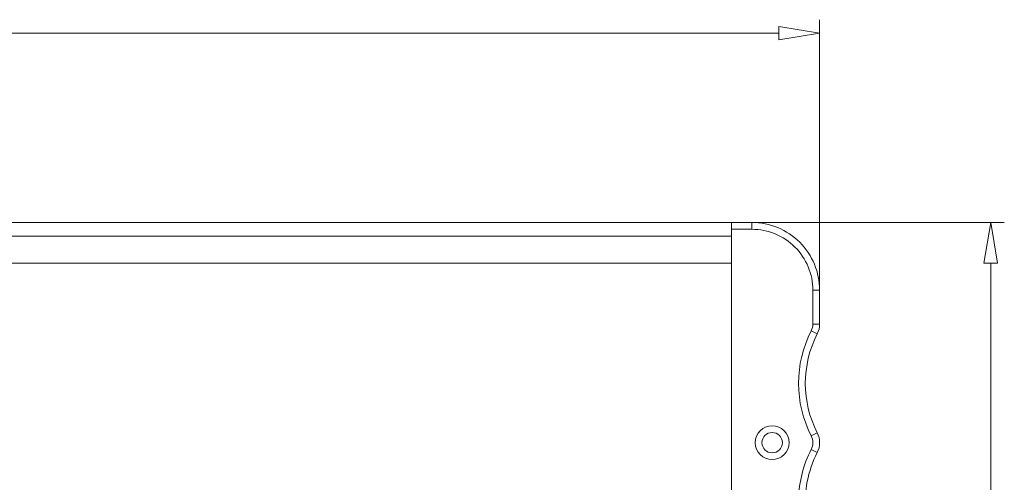
# Model space of a CAD drawing. Units: millimetres. Extents: x 471 to 968, y -436 to -111.
# Drawn here: x 662 to 735, y -262 to -228 of the extents above; entities that cross this region are included whole.
import ezdxf

# ---------------------------------------------------------------- set-up
doc = ezdxf.new("R2010")
doc.units = ezdxf.units.MM
doc.header["$MEASUREMENT"] = 0
doc.layers.add('═╝▓Ò 1', color=7, linetype='Continuous')

msp = doc.modelspace()

# ---------------------------------------------------------------- linework, layer by layer
at = {"layer": '═╝▓Ò 1', "color": 3, "lineweight": 5}
for points in [[(721.368, -227.506), (721.368, -227.506), (721.368, -227.506), (721.368, -227.506)], [(721.368, -247.685), (721.368, -247.685), (721.368, -227.506), (721.368, -227.506)], [(721.372, -247.439), (721.372, -247.439), (721.368, -227.506), (721.368, -227.506)], [(561.368, -228.506), (561.368, -228.506), (718.368, -228.506), (718.368, -228.506)], [(561.368, -228.506), (561.368, -228.506), (718.368, -228.506), (718.368, -228.506)], [(561.368, -228.506), (561.368, -228.506), (718.368, -228.506), (718.368, -228.506)], [(561.368, -228.506), (561.368, -228.506), (718.368, -228.506), (718.368, -228.506)], [(561.368, -228.506), (561.368, -228.506), (718.368, -228.506), (718.368, -228.506)], [(561.368, -228.506), (561.368, -228.506), (718.368, -228.506), (718.368, -228.506)], [(561.368, -228.506), (561.368, -228.506), (718.368, -228.506), (718.368, -228.506)], [(561.368, -228.506), (561.368, -228.506), (718.368, -228.506), (718.368, -228.506)], [(561.368, -228.506), (561.368, -228.506), (718.368, -228.506), (718.368, -228.506)], [(561.368, -228.506), (561.368, -228.506), (718.368, -228.506), (718.368, -228.506)], [(561.368, -228.506), (561.368, -228.506), (718.368, -228.506), (718.368, -228.506)], [(561.368, -228.506), (561.368, -228.506), (718.368, -228.506), (718.368, -228.506)], [(561.368, -228.506), (561.368, -228.506), (718.368, -228.506), (718.368, -228.506)], [(561.368, -228.506), (561.368, -228.506), (718.368, -228.506), (718.368, -228.506)], [(561.368, -228.506), (561.368, -228.506), (718.368, -228.506), (718.368, -228.506)], [(561.368, -228.506), (561.368, -228.506), (718.368, -228.506), (718.368, -228.506)], [(561.368, -228.506), (561.368, -228.506), (718.368, -228.506), (718.368, -228.506)], [(561.368, -228.506), (561.368, -228.506), (718.368, -228.506), (718.368, -228.506)], [(561.368, -228.506), (561.368, -228.506), (718.368, -228.506), (718.368, -228.506)], [(561.368, -228.506), (561.368, -228.506), (718.368, -228.506), (718.368, -228.506)], [(561.368, -228.506), (561.368, -228.506), (718.368, -228.506), (718.368, -228.506)], [(718.368, -228.506), (718.368, -228.506), (718.368, -228.506), (718.368, -228.506)], [(713.66, -242.47), (713.66, -242.47), (713.66, -242.47), (713.66, -242.47)], [(713.66, -242.47), (713.66, -242.47), (734.989, -242.47), (734.989, -242.47)], [(713.66, -242.47), (713.66, -242.47), (734.989, -242.47), (734.989, -242.47)], [(713.66, -242.47), (713.66, -242.47), (734.989, -242.47), (734.989, -242.47)], [(713.66, -242.47), (713.66, -242.47), (734.989, -242.47), (734.989, -242.47)], [(713.66, -242.47), (713.66, -242.47), (734.989, -242.47), (734.989, -242.47)], [(713.66, -242.47), (713.66, -242.47), (734.989, -242.47), (734.989, -242.47)], [(713.66, -242.47), (713.66, -242.47), (734.989, -242.47), (734.989, -242.47)], [(713.66, -242.47), (713.66, -242.47), (734.989, -242.47), (734.989, -242.47)], [(713.66, -242.47), (713.66, -242.47), (734.989, -242.47), (734.989, -242.47)], [(713.66, -242.47), (713.66, -242.47), (734.989, -242.47), (734.989, -242.47)], [(713.66, -242.47), (713.66, -242.47), (734.989, -242.47), (734.989, -242.47)], [(713.66, -242.47), (713.66, -242.47), (734.989, -242.47), (734.989, -242.47)], [(713.66, -242.47), (713.66, -242.47), (734.989, -242.47), (734.989, -242.47)], [(713.66, -242.47), (713.66, -242.47), (734.989, -242.47), (734.989, -242.47)], [(713.66, -242.47), (713.66, -242.47), (734.989, -242.47), (734.989, -242.47)], [(713.66, -242.47), (713.66, -242.47), (734.989, -242.47), (734.989, -242.47)], [(713.66, -242.47), (713.66, -242.47), (734.989, -242.47), (734.989, -242.47)], [(713.66, -242.47), (713.66, -242.47), (734.989, -242.47), (734.989, -242.47)], [(713.66, -242.47), (713.66, -242.47), (734.989, -242.47), (734.989, -242.47)], [(713.66, -242.47), (713.66, -242.47), (734.989, -242.47), (734.989, -242.47)], [(713.66, -242.47), (713.66, -242.47), (734.989, -242.47), (734.989, -242.47)], [(734.989, -242.47), (734.989, -242.47), (734.989, -242.47), (734.989, -242.47)], [(733.989, -245.47), (733.989, -245.47), (733.989, -245.47), (733.989, -245.47)], [(733.989, -245.47), (733.989, -245.47), (733.989, -324.47), (733.989, -324.47)], [(733.989, -245.47), (733.989, -245.47), (733.989, -324.47), (733.989, -324.47)], [(733.989, -245.47), (733.989, -245.47), (733.989, -324.47), (733.989, -324.47)], [(733.989, -245.47), (733.989, -245.47), (733.989, -324.47), (733.989, -324.47)], [(733.989, -245.47), (733.989, -245.47), (733.989, -324.47), (733.989, -324.47)], [(733.989, -245.47), (733.989, -245.47), (733.989, -324.47), (733.989, -324.47)], [(733.989, -245.47), (733.989, -245.47), (733.989, -324.47), (733.989, -324.47)], [(733.989, -245.47), (733.989, -245.47), (733.989, -324.47), (733.989, -324.47)], [(733.989, -245.47), (733.989, -245.47), (733.989, -324.47), (733.989, -324.47)], [(733.989, -245.47), (733.989, -245.47), (733.989, -324.47), (733.989, -324.47)], [(733.989, -245.47), (733.989, -245.47), (733.989, -324.47), (733.989, -324.47)], [(733.989, -245.47), (733.989, -245.47), (733.989, -324.47), (733.989, -324.47)], [(733.989, -245.47), (733.989, -245.47), (733.989, -324.47), (733.989, -324.47)], [(733.989, -245.47), (733.989, -245.47), (733.989, -324.47), (733.989, -324.47)], [(733.989, -245.47), (733.989, -245.47), (733.989, -324.47), (733.989, -324.47)], [(733.989, -245.47), (733.989, -245.47), (733.989, -324.47), (733.989, -324.47)], [(733.989, -245.47), (733.989, -245.47), (733.989, -324.47), (733.989, -324.47)], [(733.989, -245.47), (733.989, -245.47), (733.989, -324.47), (733.989, -324.47)], [(733.989, -245.47), (733.989, -245.47), (733.989, -324.47), (733.989, -324.47)], [(733.989, -245.47), (733.989, -245.47), (733.989, -324.47), (733.989, -324.47)], [(733.989, -245.47), (733.989, -245.47), (733.989, -324.47), (733.989, -324.47)]]:
    msp.add_open_spline(points, degree=3, dxfattribs=at)
for points in [[(718.368, -228.006), (718.368, -228.006), (721.368, -228.506), (721.368, -228.506), (721.368, -228.506), (721.368, -228.506), (721.368, -228.506), (721.368, -228.506), (721.368, -228.506), (721.368, -228.506), (718.368, -229.006), (718.368, -229.006), (718.368, -229.006), (718.368, -229.006), (718.368, -228.006), (718.368, -228.006)], [(733.489, -245.47), (733.489, -245.47), (733.989, -242.47), (733.989, -242.47), (733.989, -242.47), (733.989, -242.47), (733.989, -242.47), (733.989, -242.47), (733.989, -242.47), (733.989, -242.47), (734.489, -245.47), (734.489, -245.47), (734.489, -245.47), (734.489, -245.47), (733.489, -245.47), (733.489, -245.47)]]:
    msp.add_open_spline(points, degree=3, knots=[0, 0, 0, 0, 0.25, 0.25, 0.25, 0.25, 0.5, 0.5, 0.5, 0.5, 0.75, 0.75, 0.75, 0.75, 1, 1, 1, 1], dxfattribs=at)
at = {"layer": '═╝▓Ò 1', "lineweight": 5}
for points in [[(716.372, -242.475), (716.372, -242.475), (564.872, -242.475), (564.872, -242.475)], [(716.372, -242.475), (716.372, -242.475), (564.872, -242.475), (564.872, -242.475)], [(716.372, -242.475), (716.372, -242.475), (564.872, -242.475), (564.872, -242.475)], [(716.372, -242.475), (716.372, -242.475), (564.872, -242.475), (564.872, -242.475)], [(716.372, -242.475), (716.372, -242.475), (564.872, -242.475), (564.872, -242.475)], [(716.372, -242.475), (716.372, -242.475), (564.872, -242.475), (564.872, -242.475)], [(716.372, -242.475), (716.372, -242.475), (564.872, -242.475), (564.872, -242.475)], [(716.372, -242.475), (716.372, -242.475), (564.872, -242.475), (564.872, -242.475)], [(716.372, -242.475), (716.372, -242.475), (564.872, -242.475), (564.872, -242.475)], [(716.372, -242.475), (716.372, -242.475), (564.872, -242.475), (564.872, -242.475)], [(716.372, -242.475), (716.372, -242.475), (564.872, -242.475), (564.872, -242.475)], [(716.372, -242.475), (716.372, -242.475), (564.872, -242.475), (564.872, -242.475)], [(716.372, -242.475), (716.372, -242.475), (564.872, -242.475), (564.872, -242.475)], [(716.372, -242.475), (716.372, -242.475), (564.872, -242.475), (564.872, -242.475)], [(716.372, -242.475), (716.372, -242.475), (564.872, -242.475), (564.872, -242.475)], [(716.372, -242.475), (716.372, -242.475), (564.872, -242.475), (564.872, -242.475)], [(716.372, -242.475), (716.372, -242.475), (564.872, -242.475), (564.872, -242.475)], [(716.372, -242.475), (716.372, -242.475), (564.872, -242.475), (564.872, -242.475)], [(716.372, -242.475), (716.372, -242.475), (564.872, -242.475), (564.872, -242.475)], [(716.372, -242.475), (716.372, -242.475), (564.872, -242.475), (564.872, -242.475)], [(716.372, -242.475), (716.372, -242.475), (564.872, -242.475), (564.872, -242.475)], [(714.872, -242.475), (714.872, -242.475), (714.872, -242.475), (714.872, -242.475)], [(714.872, -327.475), (714.872, -327.475), (714.872, -242.475), (714.872, -242.475)], [(714.872, -327.475), (714.872, -327.475), (714.872, -242.475), (714.872, -242.475)], [(714.872, -327.475), (714.872, -327.475), (714.872, -242.475), (714.872, -242.475)], [(714.872, -327.475), (714.872, -327.475), (714.872, -242.475), (714.872, -242.475)], [(714.872, -327.475), (714.872, -327.475), (714.872, -242.475), (714.872, -242.475)], [(714.872, -327.475), (714.872, -327.475), (714.872, -242.475), (714.872, -242.475)], [(714.872, -327.475), (714.872, -327.475), (714.872, -242.475), (714.872, -242.475)], [(714.872, -327.475), (714.872, -327.475), (714.872, -242.475), (714.872, -242.475)], [(714.872, -327.475), (714.872, -327.475), (714.872, -242.475), (714.872, -242.475)], [(714.872, -327.475), (714.872, -327.475), (714.872, -242.475), (714.872, -242.475)], [(714.872, -327.475), (714.872, -327.475), (714.872, -242.475), (714.872, -242.475)], [(714.872, -327.475), (714.872, -327.475), (714.872, -242.475), (714.872, -242.475)], [(714.872, -327.475), (714.872, -327.475), (714.872, -242.475), (714.872, -242.475)], [(714.872, -327.475), (714.872, -327.475), (714.872, -242.475), (714.872, -242.475)], [(714.872, -327.475), (714.872, -327.475), (714.872, -242.475), (714.872, -242.475)], [(714.872, -327.475), (714.872, -327.475), (714.872, -242.475), (714.872, -242.475)], [(714.872, -327.475), (714.872, -327.475), (714.872, -242.475), (714.872, -242.475)], [(714.872, -327.475), (714.872, -327.475), (714.872, -242.475), (714.872, -242.475)], [(714.872, -327.475), (714.872, -327.475), (714.872, -242.475), (714.872, -242.475)], [(714.872, -327.475), (714.872, -327.475), (714.872, -242.475), (714.872, -242.475)], [(714.872, -327.475), (714.872, -327.475), (714.872, -242.475), (714.872, -242.475)], [(716.372, -242.475), (716.372, -242.475), (716.372, -242.475), (716.372, -242.475)], [(716.372, -242.475), (716.372, -242.475), (716.372, -242.475), (716.372, -242.475)], [(716.372, -242.975), (716.372, -242.975), (716.372, -242.475), (716.372, -242.475)], [(716.372, -242.975), (716.372, -242.975), (716.372, -242.475), (716.372, -242.475)], [(716.372, -242.975), (716.372, -242.975), (716.372, -242.475), (716.372, -242.475)], [(716.372, -242.975), (716.372, -242.975), (716.372, -242.475), (716.372, -242.475)], [(716.372, -242.975), (716.372, -242.975), (716.372, -242.475), (716.372, -242.475)], [(716.372, -242.975), (716.372, -242.975), (716.372, -242.475), (716.372, -242.475)], [(716.372, -242.975), (716.372, -242.975), (716.372, -242.475), (716.372, -242.475)], [(716.372, -242.975), (716.372, -242.975), (716.372, -242.475), (716.372, -242.475)], [(716.372, -242.975), (716.372, -242.975), (716.372, -242.475), (716.372, -242.475)], [(716.372, -242.975), (716.372, -242.975), (716.372, -242.475), (716.372, -242.475)], [(716.372, -242.975), (716.372, -242.975), (716.372, -242.475), (716.372, -242.475)], [(716.372, -242.975), (716.372, -242.975), (716.372, -242.475), (716.372, -242.475)], [(716.372, -242.975), (716.372, -242.975), (716.372, -242.475), (716.372, -242.475)], [(716.372, -242.975), (716.372, -242.975), (716.372, -242.475), (716.372, -242.475)], [(716.372, -242.975), (716.372, -242.975), (716.372, -242.475), (716.372, -242.475)], [(716.372, -242.975), (716.372, -242.975), (716.372, -242.475), (716.372, -242.475)], [(716.372, -242.975), (716.372, -242.975), (716.372, -242.475), (716.372, -242.475)], [(716.372, -242.975), (716.372, -242.975), (716.372, -242.475), (716.372, -242.475)], [(716.372, -242.975), (716.372, -242.975), (716.372, -242.475), (716.372, -242.475)], [(716.372, -242.975), (716.372, -242.975), (716.372, -242.475), (716.372, -242.475)], [(716.372, -242.975), (716.372, -242.975), (716.372, -242.475), (716.372, -242.475)], [(714.872, -242.975), (714.872, -242.975), (714.872, -242.975), (714.872, -242.975)], [(716.372, -242.975), (716.372, -242.975), (714.872, -242.975), (714.872, -242.975)], [(716.372, -242.975), (716.372, -242.975), (714.872, -242.975), (714.872, -242.975)], [(716.372, -242.975), (716.372, -242.975), (714.872, -242.975), (714.872, -242.975)], [(716.372, -242.975), (716.372, -242.975), (714.872, -242.975), (714.872, -242.975)], [(716.372, -242.975), (716.372, -242.975), (714.872, -242.975), (714.872, -242.975)], [(716.372, -242.975), (716.372, -242.975), (714.872, -242.975), (714.872, -242.975)], [(716.372, -242.975), (716.372, -242.975), (714.872, -242.975), (714.872, -242.975)], [(716.372, -242.975), (716.372, -242.975), (714.872, -242.975), (714.872, -242.975)], [(716.372, -242.975), (716.372, -242.975), (714.872, -242.975), (714.872, -242.975)], [(716.372, -242.975), (716.372, -242.975), (714.872, -242.975), (714.872, -242.975)], [(716.372, -242.975), (716.372, -242.975), (714.872, -242.975), (714.872, -242.975)], [(716.372, -242.975), (716.372, -242.975), (714.872, -242.975), (714.872, -242.975)], [(716.372, -242.975), (716.372, -242.975), (714.872, -242.975), (714.872, -242.975)], [(716.372, -242.975), (716.372, -242.975), (714.872, -242.975), (714.872, -242.975)], [(716.372, -242.975), (716.372, -242.975), (714.872, -242.975), (714.872, -242.975)], [(716.372, -242.975), (716.372, -242.975), (714.872, -242.975), (714.872, -242.975)], [(716.372, -242.975), (716.372, -242.975), (714.872, -242.975), (714.872, -242.975)], [(716.372, -242.975), (716.372, -242.975), (714.872, -242.975), (714.872, -242.975)], [(716.372, -242.975), (716.372, -242.975), (714.872, -242.975), (714.872, -242.975)], [(716.372, -242.975), (716.372, -242.975), (714.872, -242.975), (714.872, -242.975)], [(716.372, -242.975), (716.372, -242.975), (714.872, -242.975), (714.872, -242.975)], [(716.372, -242.975), (716.372, -242.975), (716.372, -242.975), (716.372, -242.975)], [(716.372, -242.975), (716.372, -242.975), (716.372, -242.975), (716.372, -242.975)], [(714.872, -243.475), (714.872, -243.475), (564.872, -243.475), (564.872, -243.475)], [(714.872, -243.475), (714.872, -243.475), (564.872, -243.475), (564.872, -243.475)], [(714.872, -243.475), (714.872, -243.475), (564.872, -243.475), (564.872, -243.475)], [(714.872, -243.475), (714.872, -243.475), (564.872, -243.475), (564.872, -243.475)], [(714.872, -243.475), (714.872, -243.475), (564.872, -243.475), (564.872, -243.475)], [(714.872, -243.475), (714.872, -243.475), (564.872, -243.475), (564.872, -243.475)], [(714.872, -243.475), (714.872, -243.475), (564.872, -243.475), (564.872, -243.475)], [(714.872, -243.475), (714.872, -243.475), (564.872, -243.475), (564.872, -243.475)], [(714.872, -243.475), (714.872, -243.475), (564.872, -243.475), (564.872, -243.475)], [(714.872, -243.475), (714.872, -243.475), (564.872, -243.475), (564.872, -243.475)], [(714.872, -243.475), (714.872, -243.475), (564.872, -243.475), (564.872, -243.475)], [(714.872, -243.475), (714.872, -243.475), (564.872, -243.475), (564.872, -243.475)], [(714.872, -243.475), (714.872, -243.475), (564.872, -243.475), (564.872, -243.475)], [(714.872, -243.475), (714.872, -243.475), (564.872, -243.475), (564.872, -243.475)], [(714.872, -243.475), (714.872, -243.475), (564.872, -243.475), (564.872, -243.475)], [(714.872, -243.475), (714.872, -243.475), (564.872, -243.475), (564.872, -243.475)], [(714.872, -243.475), (714.872, -243.475), (564.872, -243.475), (564.872, -243.475)], [(714.872, -243.475), (714.872, -243.475), (564.872, -243.475), (564.872, -243.475)], [(714.872, -243.475), (714.872, -243.475), (564.872, -243.475), (564.872, -243.475)], [(714.872, -243.475), (714.872, -243.475), (564.872, -243.475), (564.872, -243.475)], [(714.872, -243.475), (714.872, -243.475), (564.872, -243.475), (564.872, -243.475)], [(714.872, -243.475), (714.872, -243.475), (714.872, -243.475), (714.872, -243.475)], [(714.872, -245.475), (714.872, -245.475), (564.872, -245.475), (564.872, -245.475)], [(714.872, -245.475), (714.872, -245.475), (564.872, -245.475), (564.872, -245.475)], [(714.872, -245.475), (714.872, -245.475), (564.872, -245.475), (564.872, -245.475)], [(714.872, -245.475), (714.872, -245.475), (564.872, -245.475), (564.872, -245.475)], [(714.872, -245.475), (714.872, -245.475), (564.872, -245.475), (564.872, -245.475)], [(714.872, -245.475), (714.872, -245.475), (564.872, -245.475), (564.872, -245.475)], [(714.872, -245.475), (714.872, -245.475), (564.872, -245.475), (564.872, -245.475)], [(714.872, -245.475), (714.872, -245.475), (564.872, -245.475), (564.872, -245.475)], [(714.872, -245.475), (714.872, -245.475), (564.872, -245.475), (564.872, -245.475)], [(714.872, -245.475), (714.872, -245.475), (564.872, -245.475), (564.872, -245.475)], [(714.872, -245.475), (714.872, -245.475), (564.872, -245.475), (564.872, -245.475)], [(714.872, -245.475), (714.872, -245.475), (564.872, -245.475), (564.872, -245.475)], [(714.872, -245.475), (714.872, -245.475), (564.872, -245.475), (564.872, -245.475)], [(714.872, -245.475), (714.872, -245.475), (564.872, -245.475), (564.872, -245.475)], [(714.872, -245.475), (714.872, -245.475), (564.872, -245.475), (564.872, -245.475)], [(714.872, -245.475), (714.872, -245.475), (564.872, -245.475), (564.872, -245.475)], [(714.872, -245.475), (714.872, -245.475), (564.872, -245.475), (564.872, -245.475)], [(714.872, -245.475), (714.872, -245.475), (564.872, -245.475), (564.872, -245.475)], [(714.872, -245.475), (714.872, -245.475), (564.872, -245.475), (564.872, -245.475)], [(714.872, -245.475), (714.872, -245.475), (564.872, -245.475), (564.872, -245.475)], [(714.872, -245.475), (714.872, -245.475), (564.872, -245.475), (564.872, -245.475)], [(714.872, -245.475), (714.872, -245.475), (714.872, -245.475), (714.872, -245.475)], [(720.872, -247.475), (720.872, -247.475), (720.872, -247.475), (720.872, -247.475)], [(720.872, -247.475), (720.872, -247.475), (721.372, -247.475), (721.372, -247.475)], [(720.872, -247.475), (720.872, -247.475), (721.372, -247.475), (721.372, -247.475)], [(720.872, -247.475), (720.872, -247.475), (721.372, -247.475), (721.372, -247.475)], [(720.872, -247.475), (720.872, -247.475), (721.372, -247.475), (721.372, -247.475)], [(720.872, -247.475), (720.872, -247.475), (721.372, -247.475), (721.372, -247.475)], [(720.872, -247.475), (720.872, -247.475), (721.372, -247.475), (721.372, -247.475)], [(720.872, -247.475), (720.872, -247.475), (721.372, -247.475), (721.372, -247.475)], [(720.872, -247.475), (720.872, -247.475), (721.372, -247.475), (721.372, -247.475)], [(720.872, -247.475), (720.872, -247.475), (721.372, -247.475), (721.372, -247.475)], [(720.872, -247.475), (720.872, -247.475), (721.372, -247.475), (721.372, -247.475)], [(720.872, -247.475), (720.872, -247.475), (721.372, -247.475), (721.372, -247.475)], [(720.872, -247.475), (720.872, -247.475), (721.372, -247.475), (721.372, -247.475)], [(720.872, -247.475), (720.872, -247.475), (721.372, -247.475), (721.372, -247.475)], [(720.872, -247.475), (720.872, -247.475), (721.372, -247.475), (721.372, -247.475)], [(720.872, -247.475), (720.872, -247.475), (721.372, -247.475), (721.372, -247.475)], [(720.872, -247.475), (720.872, -247.475), (721.372, -247.475), (721.372, -247.475)], [(720.872, -247.475), (720.872, -247.475), (721.372, -247.475), (721.372, -247.475)], [(720.872, -247.475), (720.872, -247.475), (721.372, -247.475), (721.372, -247.475)], [(720.872, -247.475), (720.872, -247.475), (721.372, -247.475), (721.372, -247.475)], [(720.872, -247.475), (720.872, -247.475), (721.372, -247.475), (721.372, -247.475)], [(720.872, -247.475), (720.872, -247.475), (721.372, -247.475), (721.372, -247.475)], [(720.872, -247.475), (720.872, -247.475), (720.872, -247.475), (720.872, -247.475)], [(720.872, -249.975), (720.872, -249.975), (720.872, -247.475), (720.872, -247.475)], [(720.872, -249.975), (720.872, -249.975), (720.872, -247.475), (720.872, -247.475)], [(720.872, -249.975), (720.872, -249.975), (720.872, -247.475), (720.872, -247.475)], [(720.872, -249.975), (720.872, -249.975), (720.872, -247.475), (720.872, -247.475)], [(720.872, -249.975), (720.872, -249.975), (720.872, -247.475), (720.872, -247.475)], [(720.872, -249.975), (720.872, -249.975), (720.872, -247.475), (720.872, -247.475)], [(720.872, -249.975), (720.872, -249.975), (720.872, -247.475), (720.872, -247.475)], [(720.872, -249.975), (720.872, -249.975), (720.872, -247.475), (720.872, -247.475)], [(720.872, -249.975), (720.872, -249.975), (720.872, -247.475), (720.872, -247.475)], [(720.872, -249.975), (720.872, -249.975), (720.872, -247.475), (720.872, -247.475)], [(720.872, -249.975), (720.872, -249.975), (720.872, -247.475), (720.872, -247.475)], [(720.872, -249.975), (720.872, -249.975), (720.872, -247.475), (720.872, -247.475)], [(720.872, -249.975), (720.872, -249.975), (720.872, -247.475), (720.872, -247.475)], [(720.872, -249.975), (720.872, -249.975), (720.872, -247.475), (720.872, -247.475)], [(720.872, -249.975), (720.872, -249.975), (720.872, -247.475), (720.872, -247.475)], [(720.872, -249.975), (720.872, -249.975), (720.872, -247.475), (720.872, -247.475)], [(720.872, -249.975), (720.872, -249.975), (720.872, -247.475), (720.872, -247.475)], [(720.872, -249.975), (720.872, -249.975), (720.872, -247.475), (720.872, -247.475)], [(720.872, -249.975), (720.872, -249.975), (720.872, -247.475), (720.872, -247.475)], [(720.872, -249.975), (720.872, -249.975), (720.872, -247.475), (720.872, -247.475)], [(720.872, -249.975), (720.872, -249.975), (720.872, -247.475), (720.872, -247.475)], [(721.372, -247.475), (721.372, -247.475), (721.372, -247.475), (721.372, -247.475)], [(721.372, -247.475), (721.372, -247.475), (721.372, -247.475), (721.372, -247.475)], [(721.372, -249.975), (721.372, -249.975), (721.372, -247.475), (721.372, -247.475)], [(721.372, -249.975), (721.372, -249.975), (721.372, -247.475), (721.372, -247.475)], [(721.372, -249.975), (721.372, -249.975), (721.372, -247.475), (721.372, -247.475)], [(721.372, -249.975), (721.372, -249.975), (721.372, -247.475), (721.372, -247.475)], [(721.372, -249.975), (721.372, -249.975), (721.372, -247.475), (721.372, -247.475)], [(721.372, -249.975), (721.372, -249.975), (721.372, -247.475), (721.372, -247.475)], [(721.372, -249.975), (721.372, -249.975), (721.372, -247.475), (721.372, -247.475)], [(721.372, -249.975), (721.372, -249.975), (721.372, -247.475), (721.372, -247.475)], [(721.372, -249.975), (721.372, -249.975), (721.372, -247.475), (721.372, -247.475)], [(721.372, -249.975), (721.372, -249.975), (721.372, -247.475), (721.372, -247.475)], [(721.372, -249.975), (721.372, -249.975), (721.372, -247.475), (721.372, -247.475)], [(721.372, -249.975), (721.372, -249.975), (721.372, -247.475), (721.372, -247.475)], [(721.372, -249.975), (721.372, -249.975), (721.372, -247.475), (721.372, -247.475)], [(721.372, -249.975), (721.372, -249.975), (721.372, -247.475), (721.372, -247.475)], [(721.372, -249.975), (721.372, -249.975), (721.372, -247.475), (721.372, -247.475)], [(721.372, -249.975), (721.372, -249.975), (721.372, -247.475), (721.372, -247.475)], [(721.372, -249.975), (721.372, -249.975), (721.372, -247.475), (721.372, -247.475)], [(721.372, -249.975), (721.372, -249.975), (721.372, -247.475), (721.372, -247.475)], [(721.372, -249.975), (721.372, -249.975), (721.372, -247.475), (721.372, -247.475)], [(721.372, -249.975), (721.372, -249.975), (721.372, -247.475), (721.372, -247.475)], [(721.372, -249.975), (721.372, -249.975), (721.372, -247.475), (721.372, -247.475)], [(720.751, -250.476), (719.506, -252.908), (719.506, -255.791), (720.751, -258.223)], [(720.751, -250.476), (720.831, -250.321), (720.872, -250.149), (720.872, -249.975)], [(720.751, -250.476), (720.751, -250.476), (720.751, -250.476), (720.751, -250.476)], [(720.751, -250.476), (720.751, -250.476), (721.196, -250.704), (721.196, -250.704)], [(720.751, -250.476), (720.751, -250.476), (721.196, -250.704), (721.196, -250.704)], [(720.751, -250.476), (720.751, -250.476), (721.196, -250.704), (721.196, -250.704)], [(720.751, -250.476), (720.751, -250.476), (721.196, -250.704), (721.196, -250.704)], [(720.751, -250.476), (720.751, -250.476), (721.196, -250.704), (721.196, -250.704)], [(720.751, -250.476), (720.751, -250.476), (721.196, -250.704), (721.196, -250.704)], [(720.751, -250.476), (720.751, -250.476), (721.196, -250.704), (721.196, -250.704)], [(720.751, -250.476), (720.751, -250.476), (721.196, -250.704), (721.196, -250.704)], [(720.751, -250.476), (720.751, -250.476), (721.196, -250.704), (721.196, -250.704)], [(720.751, -250.476), (720.751, -250.476), (721.196, -250.704), (721.196, -250.704)], [(720.751, -250.476), (720.751, -250.476), (721.196, -250.704), (721.196, -250.704)], [(720.751, -250.476), (720.751, -250.476), (721.196, -250.704), (721.196, -250.704)], [(720.751, -250.476), (720.751, -250.476), (721.196, -250.704), (721.196, -250.704)], [(720.751, -250.476), (720.751, -250.476), (721.196, -250.704), (721.196, -250.704)], [(720.751, -250.476), (720.751, -250.476), (721.196, -250.704), (721.196, -250.704)], [(720.751, -250.476), (720.751, -250.476), (721.196, -250.704), (721.196, -250.704)], [(720.751, -250.476), (720.751, -250.476), (721.196, -250.704), (721.196, -250.704)], [(720.751, -250.476), (720.751, -250.476), (721.196, -250.704), (721.196, -250.704)], [(720.751, -250.476), (720.751, -250.476), (721.196, -250.704), (721.196, -250.704)], [(720.751, -250.476), (720.751, -250.476), (721.196, -250.704), (721.196, -250.704)], [(720.751, -250.476), (720.751, -250.476), (721.196, -250.704), (721.196, -250.704)], [(720.872, -249.975), (720.872, -249.975), (720.872, -249.975), (720.872, -249.975)], [(720.872, -249.975), (720.872, -249.975), (721.372, -249.975), (721.372, -249.975)], [(720.872, -249.975), (720.872, -249.975), (721.372, -249.975), (721.372, -249.975)], [(720.872, -249.975), (720.872, -249.975), (721.372, -249.975), (721.372, -249.975)], [(720.872, -249.975), (720.872, -249.975), (721.372, -249.975), (721.372, -249.975)], [(720.872, -249.975), (720.872, -249.975), (721.372, -249.975), (721.372, -249.975)], [(720.872, -249.975), (720.872, -249.975), (721.372, -249.975), (721.372, -249.975)], [(720.872, -249.975), (720.872, -249.975), (721.372, -249.975), (721.372, -249.975)], [(720.872, -249.975), (720.872, -249.975), (721.372, -249.975), (721.372, -249.975)], [(720.872, -249.975), (720.872, -249.975), (721.372, -249.975), (721.372, -249.975)], [(720.872, -249.975), (720.872, -249.975), (721.372, -249.975), (721.372, -249.975)], [(720.872, -249.975), (720.872, -249.975), (721.372, -249.975), (721.372, -249.975)], [(720.872, -249.975), (720.872, -249.975), (721.372, -249.975), (721.372, -249.975)], [(720.872, -249.975), (720.872, -249.975), (721.372, -249.975), (721.372, -249.975)], [(720.872, -249.975), (720.872, -249.975), (721.372, -249.975), (721.372, -249.975)], [(720.872, -249.975), (720.872, -249.975), (721.372, -249.975), (721.372, -249.975)], [(720.872, -249.975), (720.872, -249.975), (721.372, -249.975), (721.372, -249.975)], [(720.872, -249.975), (720.872, -249.975), (721.372, -249.975), (721.372, -249.975)], [(720.872, -249.975), (720.872, -249.975), (721.372, -249.975), (721.372, -249.975)], [(720.872, -249.975), (720.872, -249.975), (721.372, -249.975), (721.372, -249.975)], [(720.872, -249.975), (720.872, -249.975), (721.372, -249.975), (721.372, -249.975)], [(720.872, -249.975), (720.872, -249.975), (721.372, -249.975), (721.372, -249.975)], [(720.872, -249.975), (720.872, -249.975), (720.872, -249.975), (720.872, -249.975)], [(721.196, -250.704), (721.312, -250.478), (721.372, -250.228), (721.372, -249.975)], [(721.372, -249.975), (721.372, -249.975), (721.372, -249.975), (721.372, -249.975)], [(721.372, -249.975), (721.372, -249.975), (721.372, -249.975), (721.372, -249.975)], [(721.196, -250.704), (720.024, -252.993), (720.024, -255.706), (721.196, -257.995)], [(721.196, -250.704), (721.196, -250.704), (721.196, -250.704), (721.196, -250.704)], [(720.751, -258.223), (720.751, -258.223), (721.196, -257.995), (721.196, -257.995)], [(720.751, -258.223), (720.751, -258.223), (721.196, -257.995), (721.196, -257.995)], [(720.751, -258.223), (720.751, -258.223), (721.196, -257.995), (721.196, -257.995)], [(720.751, -258.223), (720.751, -258.223), (721.196, -257.995), (721.196, -257.995)], [(720.751, -258.223), (720.751, -258.223), (721.196, -257.995), (721.196, -257.995)], [(720.751, -258.223), (720.751, -258.223), (721.196, -257.995), (721.196, -257.995)], [(720.751, -258.223), (720.751, -258.223), (721.196, -257.995), (721.196, -257.995)], [(720.751, -258.223), (720.751, -258.223), (721.196, -257.995), (721.196, -257.995)], [(720.751, -258.223), (720.751, -258.223), (721.196, -257.995), (721.196, -257.995)], [(720.751, -258.223), (720.751, -258.223), (721.196, -257.995), (721.196, -257.995)], [(720.751, -258.223), (720.751, -258.223), (721.196, -257.995), (721.196, -257.995)], [(720.751, -258.223), (720.751, -258.223), (721.196, -257.995), (721.196, -257.995)], [(720.751, -258.223), (720.751, -258.223), (721.196, -257.995), (721.196, -257.995)], [(720.751, -258.223), (720.751, -258.223), (721.196, -257.995), (721.196, -257.995)], [(720.751, -258.223), (720.751, -258.223), (721.196, -257.995), (721.196, -257.995)], [(720.751, -258.223), (720.751, -258.223), (721.196, -257.995), (721.196, -257.995)], [(720.751, -258.223), (720.751, -258.223), (721.196, -257.995), (721.196, -257.995)], [(720.751, -258.223), (720.751, -258.223), (721.196, -257.995), (721.196, -257.995)], [(720.751, -258.223), (720.751, -258.223), (721.196, -257.995), (721.196, -257.995)], [(720.751, -258.223), (720.751, -258.223), (721.196, -257.995), (721.196, -257.995)], [(720.751, -258.223), (720.751, -258.223), (721.196, -257.995), (721.196, -257.995)], [(720.751, -258.223), (720.751, -258.223), (720.751, -258.223), (720.751, -258.223)], [(720.751, -259.226), (720.912, -258.911), (720.912, -258.538), (720.751, -258.223)], [(721.196, -257.995), (721.196, -257.995), (721.196, -257.995), (721.196, -257.995)], [(721.196, -259.454), (721.431, -258.996), (721.431, -258.453), (721.196, -257.995)], [(720.751, -259.226), (720.171, -260.359), (719.853, -261.608), (719.82, -262.881)], [(721.196, -259.454), (720.502, -260.81), (720.209, -262.336), (720.353, -263.853)], [(720.751, -259.226), (720.751, -259.226), (720.751, -259.226), (720.751, -259.226)], [(720.751, -259.226), (720.751, -259.226), (721.196, -259.454), (721.196, -259.454)], [(720.751, -259.226), (720.751, -259.226), (721.196, -259.454), (721.196, -259.454)], [(720.751, -259.226), (720.751, -259.226), (721.196, -259.454), (721.196, -259.454)], [(720.751, -259.226), (720.751, -259.226), (721.196, -259.454), (721.196, -259.454)], [(720.751, -259.226), (720.751, -259.226), (721.196, -259.454), (721.196, -259.454)], [(720.751, -259.226), (720.751, -259.226), (721.196, -259.454), (721.196, -259.454)], [(720.751, -259.226), (720.751, -259.226), (721.196, -259.454), (721.196, -259.454)], [(720.751, -259.226), (720.751, -259.226), (721.196, -259.454), (721.196, -259.454)], [(720.751, -259.226), (720.751, -259.226), (721.196, -259.454), (721.196, -259.454)], [(720.751, -259.226), (720.751, -259.226), (721.196, -259.454), (721.196, -259.454)], [(720.751, -259.226), (720.751, -259.226), (721.196, -259.454), (721.196, -259.454)], [(720.751, -259.226), (720.751, -259.226), (721.196, -259.454), (721.196, -259.454)], [(720.751, -259.226), (720.751, -259.226), (721.196, -259.454), (721.196, -259.454)], [(720.751, -259.226), (720.751, -259.226), (721.196, -259.454), (721.196, -259.454)], [(720.751, -259.226), (720.751, -259.226), (721.196, -259.454), (721.196, -259.454)], [(720.751, -259.226), (720.751, -259.226), (721.196, -259.454), (721.196, -259.454)], [(720.751, -259.226), (720.751, -259.226), (721.196, -259.454), (721.196, -259.454)], [(720.751, -259.226), (720.751, -259.226), (721.196, -259.454), (721.196, -259.454)], [(720.751, -259.226), (720.751, -259.226), (721.196, -259.454), (721.196, -259.454)], [(720.751, -259.226), (720.751, -259.226), (721.196, -259.454), (721.196, -259.454)], [(720.751, -259.226), (720.751, -259.226), (721.196, -259.454), (721.196, -259.454)], [(721.196, -259.454), (721.196, -259.454), (721.196, -259.454), (721.196, -259.454)]]:
    msp.add_open_spline(points, degree=3, dxfattribs=at)
for points, knots in [([(721.372, -247.475), (721.372, -246.149), (720.845, -244.877), (719.908, -243.939), (719.908, -243.939), (718.97, -243.001), (717.698, -242.475), (716.372, -242.475)], [0, 0, 0, 0, 0.5, 0.5, 0.5, 0.5, 1, 1, 1, 1]), ([(720.872, -247.475), (720.872, -246.281), (720.398, -245.137), (719.554, -244.293), (719.554, -244.293), (718.71, -243.449), (717.566, -242.975), (716.372, -242.975)], [0, 0, 0, 0, 0.5, 0.5, 0.5, 0.5, 1, 1, 1, 1]), ([(719.122, -258.725), (719.122, -258.034), (718.562, -257.475), (717.872, -257.475), (717.872, -257.475), (717.182, -257.475), (716.622, -258.034), (716.622, -258.725), (716.622, -258.725), (716.622, -259.415), (717.182, -259.975), (717.872, -259.975), (717.872, -259.975), (718.562, -259.975), (719.122, -259.415), (719.122, -258.725)], [0, 0, 0, 0, 0.25, 0.25, 0.25, 0.25, 0.5, 0.5, 0.5, 0.5, 0.75, 0.75, 0.75, 0.75, 1, 1, 1, 1]), ([(718.622, -258.725), (718.622, -258.31), (718.286, -257.975), (717.872, -257.975), (717.872, -257.975), (717.458, -257.975), (717.122, -258.31), (717.122, -258.725), (717.122, -258.725), (717.122, -259.139), (717.458, -259.475), (717.872, -259.475), (717.872, -259.475), (718.286, -259.475), (718.622, -259.139), (718.622, -258.725)], [0, 0, 0, 0, 0.25, 0.25, 0.25, 0.25, 0.5, 0.5, 0.5, 0.5, 0.75, 0.75, 0.75, 0.75, 1, 1, 1, 1])]:
    msp.add_open_spline(points, degree=3, knots=knots, dxfattribs=at)

doc.saveas('drawing.dxf')
